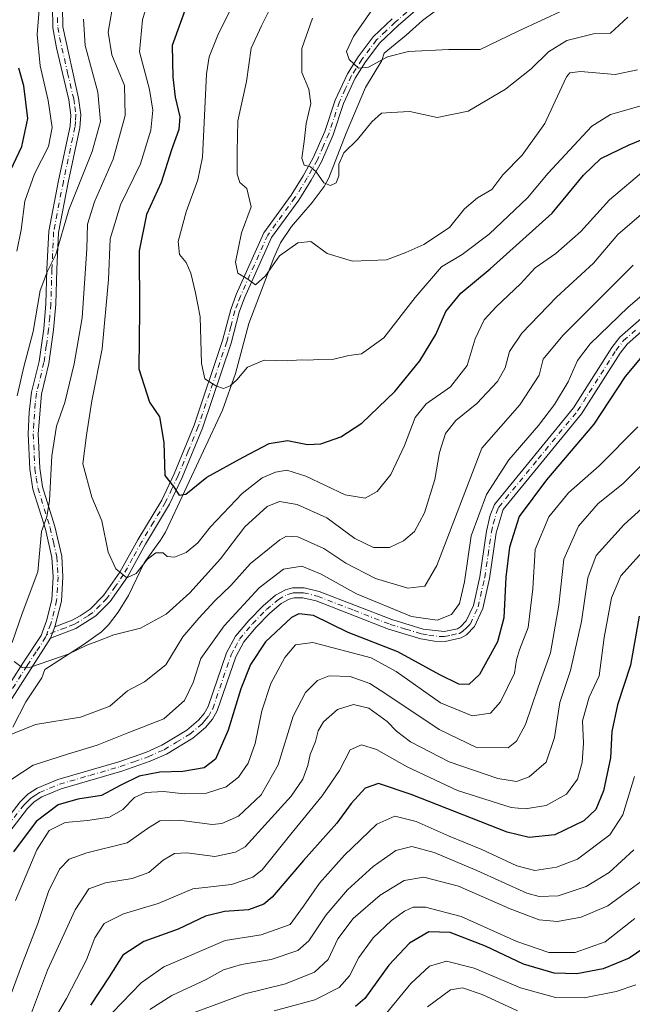
# Model space of a CAD drawing. Units: metres. Extents: x 655879 to 659358, y 4700126 to 4702489.
# Drawn here: x 657660 to 657814, y 4700586 to 4700834 of the extents above; entities that cross this region are included whole.
import ezdxf

# ---------------------------------------------------------------- set-up
doc = ezdxf.new("R2010")
doc.units = ezdxf.units.M
doc.header["$MEASUREMENT"] = 0
doc.linetypes.add('DGN Style 4', pattern=[2.6384748266838614, 1.318413404963828, -0.6592067024819142, 0.001648016756204785, -0.6592067024819142])
for name, color, linetype, lineweight in [('Camino Cxs', 7, 'Continuous', 0), ('Camino eje', 30, 'DGN Style 4', 13), ('Corriente natural lineal', 142, 'Continuous', 13), ('Curva de nivel maestra', 30, 'Continuous', 30), ('Curva de nivel normal', 30, 'Continuous', 0), ('Pista no pavimentada Cxs', 111, 'Continuous', 0), ('Pista no pavimentada eje', 91, 'DGN Style 4', 0)]:
    doc.layers.add(name, color=color, linetype=linetype, lineweight=lineweight)

# ---------------------------------------------------------------- blocks, each defined once
blk = doc.blocks.new('*U14')
at = {"layer": 'Pista no pavimentada Cxs', "color": 111, "linetype": 'Continuous', "lineweight": 0}
for points in [[(657670.8701, 4700836.840100001, 895.7048000000068), (657670.9501, 4700831.840100001, 895.874100000001), (657674.9600999998, 4700813.950099999, 893.3932999999961), (657675.5401, 4700809.7401, 893.6015999999945), (657675.2901, 4700806.470100001, 893.5691999999982), (657672.3400999998, 4700792.690099999, 892.4519), (657669.9200999998, 4700780.100099999, 890.5504999999977), (657669.4801000003, 4700770.7601, 890.7988000000041), (657669.2401000002, 4700762.030099999, 890.223100000003), (657668.6501000002, 4700755.5701, 889.6983999999939), (657667.4501, 4700747.130100001, 889.9648000000016), (657665.6001000004, 4700739.4301, 889.8288999999932), (657664.8000999996, 4700729.4001, 889.7777999999963), (657665.1901000004, 4700720.8201, 887.7569999999978), (657665.9101, 4700716.0801, 887.8582000000025), (657669.0100999996, 4700706.120100001, 885.6837999999989), (657670.7001, 4700698.6601, 886.2851999999986), (657671.0301000001, 4700693.470100001, 884.7385999999971), (657670.6601, 4700687.3101, 883.4608000000007), (657669.0000999998, 4700680.8101, 883.5587999999989), (657667.9001000002, 4700677.970100001, 883.8669999999984), (657663.0401, 4700670.380100001, 887.1022999999988), (657657.5100999996, 4700661.690099999, 889.6775000000052)], [(657652.0401, 4700626.210100001, 901.0682999999991), (657660.2100999998, 4700636.8201, 898.7090000000027), (657662.1801000005, 4700638.7501, 898.3972999999969), (657664.5401, 4700640.2601, 898.7198999999965), (657669.7500999998, 4700642.4301, 899.5417000000016), (657685.0701000001, 4700646.860099999, 902.9216000000015), (657692.0500999996, 4700649.3301, 901.6907999999967), (657695.9001000002, 4700651.030099999, 900.5653000000021), (657702.2301000003, 4700654.870100001, 900.2565000000033), (657705.1401000004, 4700657.3201, 900.0243000000047), (657706.5900999998, 4700659.030099999, 898.623900000006), (657707.5701000001, 4700660.7601, 897.9621999999945), (657712.2200999996, 4700674.300100001, 898.6505999999937), (657714.4501, 4700678.460100001, 898.5571999999958), (657717.7801000001, 4700682.470100001, 898.3230999999943), (657721.4200999998, 4700686.1501, 897.6325999999973), (657724.5401, 4700688.790100001, 898.3169999999956), (657727.0500999996, 4700690.1601, 899.5770000000049), (657728.8400999998, 4700690.6501, 899.4348999999929), (657731.7301000003, 4700690.690099999, 898.3469000000041), (657735.4901000002, 4700689.7501, 898.2100000000064), (657753.7801000001, 4700682.6601, 896.5475000000006), (657761.7001, 4700680.270099999, 896.5675000000047), (657766.9700999996, 4700679.6501, 896.4536999999982), (657770.3501000004, 4700680.380100001, 896.5641999999935), (657771.0701000001, 4700680.8301, 896.5734999999986), (657772.5500999996, 4700682.3301, 896.5774999999995), (657774.3601000002, 4700686.2501, 897.0032999999967), (657775.9600999998, 4700693.470100001, 898.5429000000004), (657777.6601, 4700704.970100001, 897.1799000000028), (657778.5900999998, 4700708.970100001, 897.1875), (657779.6401000004, 4700711.630100001, 897.0623999999953), (657799.5601000005, 4700735.940099999, 897.6039000000019), (657809.2100999998, 4700751.1501, 899.090200000006), (657811.2301000003, 4700753.7501, 899.1952000000019), (657817.2801000001, 4700759.0801, 899.5170999999974)], [(657818.8800999997, 4700757.1501, 899.3561999999948), (657813.0601000005, 4700752.030099999, 899.371499999994), (657811.2600999996, 4700749.710100001, 899.3243999999978), (657801.5900999998, 4700734.470100001, 898.3029999999999), (657781.8201000001, 4700710.350099999, 898.0988999999972), (657780.1101000002, 4700704.5001, 898.5060999999987), (657778.4200999998, 4700693.020099999, 898.6768000000012), (657776.7401000002, 4700685.450099999, 897.4320000000008), (657774.6401000004, 4700680.9001, 897.4554000000062), (657772.6401000004, 4700678.850099999, 896.9183000000049), (657771.2801000001, 4700678.040100001, 896.8570999999939), (657767.2100999998, 4700677.1501, 896.9379999999946), (657764.5201000003, 4700677.210100001, 897.1024999999937), (657761.1101000002, 4700677.840100001, 897.6665000000067), (657752.9600999998, 4700680.290100001, 898.5547999999982), (657734.7301000003, 4700687.370100001, 898.3812999999938), (657731.4401000004, 4700688.190099999, 898.471399999995), (657729.1901000004, 4700688.1501, 898.8070000000008), (657727.9901000002, 4700687.8301, 898.8874000000069), (657725.9600999998, 4700686.720100001, 898.8640000000015), (657723.1201, 4700684.3201, 898.5969999999943), (657719.6300999997, 4700680.790100001, 899.0586000000039), (657716.5301000001, 4700677.0601, 898.9584999999934), (657714.5201000003, 4700673.300100001, 899.5142000000051), (657709.8601000002, 4700659.7301, 899.0440999999993), (657708.6501000002, 4700657.600099999, 899.0218000000023), (657706.9101, 4700655.540100001, 899.3194999999978), (657703.6901000004, 4700652.8301, 899.4055999999982), (657697.0500999996, 4700648.8101, 900.420299999998), (657692.9700999996, 4700647.0101, 901.2703999999941), (657685.8400999998, 4700644.4801, 902.1916999999958), (657670.5701000001, 4700640.0701, 900.6664000000019), (657665.7100999998, 4700638.040100001, 899.3870000000024), (657663.7500999998, 4700636.780099999, 899.3125), (657662.0701000001, 4700635.1501, 899.4882000000072), (657653.9600999998, 4700624.610099999, 900.9550000000017)], [(657655.3701, 4700662.9901, 889.1059999999999), (657660.9401000004, 4700671.7401, 888.5403999999982), (657665.5000999998, 4700678.690099999, 884.4781999999979), (657666.9101, 4700682.340100001, 883.9679999999935), (657668.1801000005, 4700687.6801, 883.703999999998), (657668.5301000001, 4700693.470100001, 884.6778999999952), (657668.2200999996, 4700698.300100001, 885.362500000003), (657666.5900999998, 4700705.470100001, 886.1331000000064), (657663.4600999998, 4700715.520099999, 887.8622999999935), (657662.7001, 4700720.5701, 887.9706000000006), (657662.3000999996, 4700729.4001, 890.4159000000074), (657662.5201000003, 4700734.850099999, 889.652700000006), (657663.1300999997, 4700739.880100001, 889.9869000000036), (657664.9901000002, 4700747.610099999, 890.869000000006), (657666.1700999998, 4700755.860099999, 890.7361999999995), (657666.7401000002, 4700762.1801, 890.9535000000034), (657666.9801000003, 4700770.860099999, 890.9388000000035), (657667.4301000005, 4700780.4001, 891.078999999998), (657669.8901000004, 4700793.190099999, 892.7002000000066), (657672.8101000005, 4700806.8301, 893.6101999999955), (657673.0201000003, 4700809.6601, 893.6131000000023), (657672.5000999998, 4700813.4901, 893.5874999999943), (657669.3901000004, 4700826.5701, 894.8589999999967), (657668.4501, 4700831.590100001, 895.5559999999969), (657668.3701, 4700837.0601, 895.563500000004)]]:
    blk.add_polyline3d(points, dxfattribs=at)

msp = doc.modelspace()

# ---------------------------------------------------------------- linework, layer by layer
at = {"layer": 'Camino Cxs', "color": 7, "linetype": 'Continuous', "lineweight": 0, "extrusion": (0.03636393807581056, 0.09388507649397532, 0.9949187184988225), "elevation": 466118.2814130314, "flags": 128}
msp.add_lwpolyline([(1084509.804361822, -4597336.359761675), (1084509.804361822, -4597333.298620182)], dxfattribs=at)
at = {"layer": 'Camino Cxs', "color": 7, "linetype": 'Continuous', "lineweight": 0}
for points in [[(657760.3201000001, 4700836.4901, 852.7768999999971), (657755.4301000005, 4700832.1801, 854.0353999999934), (657750.8101000005, 4700827.840100001, 855.2063000000053), (657747.1901000004, 4700823.020099999, 856.8818999999932), (657744.6001000004, 4700818.9301, 857.4951000000001), (657741.6601, 4700812.5801, 858.3516999999993), (657739.0500999996, 4700804.6801, 859.9560999999958), (657736.0701000001, 4700797.860099999, 860.7051999999967), (657733.4700999996, 4700793.2501, 861.0439999999944), (657730.3701, 4700788.2501, 862.4581999999937), (657723.5401, 4700778.880100001, 865.1970000000002), (657716.7401000002, 4700763.620100001, 867.1371999999974), (657715.4001000002, 4700760.040100001, 867.8120000000055), (657713.3400999998, 4700752.2601, 869.198000000004), (657706.1401000004, 4700730.860099999, 873.2330999999976), (657701.0401, 4700718.450099999, 877.936799999996), (657697.8601000002, 4700711.690099999, 877.7419999999984), (657691.8000999996, 4700701.630100001, 880.3635000000068), (657687.2301000003, 4700693.4101, 881.1909000000015), (657682.9401000004, 4700687.2601, 881.9165000000067), (657679.2901, 4700683.590100001, 882.9456000000064), (657674.2600999996, 4700680.450099999, 883.7885999999999), (657667.9001000002, 4700677.970100001, 883.8669999999984), (657669.0000999998, 4700680.8101, 883.5587999999989), (657673.3101000005, 4700682.5001, 883.0391999999993), (657675.3901000004, 4700683.620100001, 882.948900000003), (657677.8400999998, 4700685.3201, 882.7143999999971), (657681.2100999998, 4700688.700099999, 881.8923999999971), (657685.3201000001, 4700694.600099999, 881.0029000000068), (657689.8501000004, 4700702.770099999, 879.6264999999986), (657695.8800999997, 4700712.7501, 877.5455999999976), (657698.9801000003, 4700719.350099999, 877.0779999999941), (657704.0301000001, 4700731.6501, 873.5996000000014), (657711.1801000005, 4700752.9101, 869.3230999999943), (657713.2600999996, 4700760.720100001, 867.6355999999943), (657714.6501000002, 4700764.470100001, 867.1947999999975), (657721.5800999999, 4700780.020099999, 864.5844000000071), (657728.5000999998, 4700789.5101, 862.734700000001), (657731.5301000001, 4700794.4001, 861.6205999999949), (657734.0500999996, 4700798.870100001, 860.8907000000036), (657736.9501, 4700805.4901, 859.5244999999996), (657739.5701000001, 4700813.4101, 858.622199999998), (657742.6201, 4700820.0101, 856.6993999999978), (657745.3400999998, 4700824.300100001, 856.6444000000047), (657749.1300999997, 4700829.350099999, 855.172200000001), (657753.9200999998, 4700833.840100001, 854.1251000000049)], [(657760.3201000001, 4700836.4901, 852.7768999999971), (657755.4301000005, 4700832.1801, 854.0353999999934), (657750.8101000005, 4700827.840100001, 855.2063000000053), (657747.1901000004, 4700823.020099999, 856.8818999999932), (657744.6001000004, 4700818.9301, 857.4951000000001), (657741.6601, 4700812.5801, 858.3516999999993), (657739.0500999996, 4700804.6801, 859.9560999999958), (657736.0701000001, 4700797.860099999, 860.7051999999967), (657733.4700999996, 4700793.2501, 861.0439999999944), (657730.3701, 4700788.2501, 862.4581999999937), (657723.5401, 4700778.880100001, 865.1970000000002), (657716.7401000002, 4700763.620100001, 867.1371999999974), (657715.4001000002, 4700760.040100001, 867.8120000000055), (657713.3400999998, 4700752.2601, 869.198000000004), (657706.1401000004, 4700730.860099999, 873.2330999999976), (657701.0401, 4700718.450099999, 877.936799999996), (657697.8601000002, 4700711.690099999, 877.7419999999984), (657691.8000999996, 4700701.630100001, 880.3635000000068), (657687.2301000003, 4700693.4101, 881.1909000000015), (657682.9401000004, 4700687.2601, 881.9165000000067), (657679.2901, 4700683.590100001, 882.9456000000064), (657674.2600999996, 4700680.450099999, 883.7885999999999), (657667.9001000002, 4700677.970100001, 883.8669999999984)], [(657669.0000999998, 4700680.8101, 883.5587999999989), (657673.3101000005, 4700682.5001, 883.0391999999993), (657675.3901000004, 4700683.620100001, 882.948900000003), (657677.8400999998, 4700685.3201, 882.7143999999971), (657681.2100999998, 4700688.700099999, 881.8923999999971), (657685.3201000001, 4700694.600099999, 881.0029000000068), (657689.8501000004, 4700702.770099999, 879.6264999999986), (657695.8800999997, 4700712.7501, 877.5455999999976), (657698.9801000003, 4700719.350099999, 877.0779999999941), (657704.0301000001, 4700731.6501, 873.5996000000014), (657711.1801000005, 4700752.9101, 869.3230999999943), (657713.2600999996, 4700760.720100001, 867.6355999999943), (657714.6501000002, 4700764.470100001, 867.1947999999975), (657721.5800999999, 4700780.020099999, 864.5844000000071), (657728.5000999998, 4700789.5101, 862.734700000001), (657731.5301000001, 4700794.4001, 861.6205999999949), (657734.0500999996, 4700798.870100001, 860.8907000000036), (657736.9501, 4700805.4901, 859.5244999999996), (657739.5701000001, 4700813.4101, 858.622199999998), (657742.6201, 4700820.0101, 856.6993999999978), (657745.3400999998, 4700824.300100001, 856.6444000000047), (657749.1300999997, 4700829.350099999, 855.172200000001), (657753.9200999998, 4700833.840100001, 854.1251000000049)]]:
    msp.add_polyline3d(points, dxfattribs=at)
at = {"layer": 'Camino eje', "color": 30, "linetype": 'DGN Style 4', "lineweight": 13}
msp.add_polyline3d([(657759.6101000002, 4700837.360099999, 852.4943000000059), (657754.6750999996, 4700833.0101, 853.8902999999991), (657752.3651000002, 4700830.840100001, 854.3488000000071), (657749.9700999996, 4700828.595100001, 855.1152000000002), (657746.2651000004, 4700823.6601, 856.6959000000062), (657743.6101000002, 4700819.470100001, 857.0390999999945), (657742.0850999998, 4700816.170100001, 857.1772000000057), (657740.6151000002, 4700812.995100001, 858.4342000000034), (657738.0000999998, 4700805.085100001, 859.3993999999948), (657736.5500999996, 4700801.7751, 860.1907999999967), (657735.0601000005, 4700798.3651, 860.7547000000051), (657732.5000999998, 4700793.825099999, 860.9691000000021), (657729.4351000005, 4700788.880100001, 862.5368000000017), (657722.5601000005, 4700779.450099999, 864.4284999999946), (657715.6951000001, 4700764.045100001, 867.1380999999965), (657715.0251000002, 4700762.255100001, 867.4572000000045), (657714.3300999999, 4700760.380100001, 867.716499999995), (657713.2901, 4700756.475099999, 868.2363000000041), (657712.2600999996, 4700752.585100001, 868.8724999999978), (657705.0850999998, 4700731.255100001, 873.3793000000006), (657702.5351, 4700725.050100001, 874.2736000000004), (657700.0100999996, 4700718.9001, 877.4285999999993), (657698.4600999998, 4700715.600099999, 877.5286000000051), (657696.8701, 4700712.220100001, 877.3853999999993), (657693.8400999998, 4700707.190099999, 878.6290000000008), (657690.8251, 4700702.200099999, 879.9391000000032), (657688.5601000005, 4700698.1151, 880.3901000000042), (657686.2751000002, 4700694.005100001, 881.0675999999949), (657684.2200999996, 4700691.0551, 881.5562999999967), (657682.0751, 4700687.9801, 881.7666000000027), (657680.3901000004, 4700686.290100001, 882.3862999999984), (657678.5651000004, 4700684.4551, 882.790599999993), (657677.3400999998, 4700683.6051, 882.8301000000066), (657674.8251, 4700682.0351, 883.179999999993), (657673.7851, 4700681.475099999, 883.3764999999986), (657671.6300999997, 4700680.630100001, 883.546100000007), (657666.8438999997, 4700678.7623, 884.0062999999938)], dxfattribs=at)
at = {"layer": 'Corriente natural lineal', "color": 142, "linetype": 'Continuous', "lineweight": 13}
msp.add_polyline3d([(657658.4101, 4700655.5801, 888.5510000000068), (657661.6901000004, 4700661.960100001, 886.8205000000017), (657665.7301000003, 4700668.040100001, 885.9437999999938), (657666.4700999996, 4700670.140100001, 885.4087000000001), (657676.0701000001, 4700676.300100001, 883.7687000000006), (657680.7301000003, 4700679.5701, 883.1310999999987), (657682.4600999998, 4700681.380100001, 882.5578999999999), (657684.9101, 4700684.5801, 882.0816999999952), (657687.5100999996, 4700688.710100001, 881.0332999999956), (657691.4700999996, 4700696.9901, 879.4467000000004), (657695.6101000002, 4700702.640100001, 878.0844999999972), (657696.8300999999, 4700704.690099999, 877.4860000000045), (657711.1901000004, 4700735.370100001, 871.0944000000019), (657714.4501, 4700744.6501, 869.3472999999941), (657717.7801000001, 4700757.2301, 867.0060999999987), (657724.1501000002, 4700773.7301, 864.1459000000032), (657725.7801000001, 4700777.540100001, 863.3123999999953), (657728.5301000001, 4700781.620100001, 862.4407999999967), (657733.7600999996, 4700787.6601, 861.2324999999984), (657736.7801000001, 4700791.6601, 860.5231000000058), (657737.9901000002, 4700793.8301, 860.1187000000064), (657742.3201000001, 4700805.110099999, 858.1967000000004), (657747.2001, 4700816.620100001, 856.026199999993), (657751.2701000003, 4700823.390100001, 854.6168000000034), (657751.9001000002, 4700825.2601, 854.1589999999997), (657757.4401000004, 4700829.7501, 853.0253999999987), (657761.5601000005, 4700833.440099999, 852.4046999999991), (657767.3701, 4700837.860099999, 850.8132000000041)], dxfattribs=at)
at = {"layer": 'Curva de nivel maestra', "color": 30, "linetype": 'Continuous', "lineweight": 30, "flags": 128}
for points, elevation in [([(657702.3700000001, 4700837.800100001), (657698.4900000002, 4700827.190099999), (657698.6699999999, 4700819.190099999), (657699.2800000003, 4700814.190099999), (657700.4199999999, 4700809.190099999), (657700.2000000002, 4700806.030099999), (657698.3099999997, 4700800.890100001), (657695.7400000002, 4700792.700099999), (657692.0199999996, 4700784.600099999), (657690.1900000004, 4700775.5101), (657690.2800000003, 4700760.600099999), (657690.1100000005, 4700745.8201), (657692.8200000003, 4700737.380100001), (657695.3300000001, 4700733.7301), (657696.3799999999, 4700727.280099999), (657696.6399999997, 4700718.920100001), (657698.8899999997, 4700716.170100001), (657700.2699999996, 4700714.020099999), (657701.9199999999, 4700714.2401), (657707.2800000003, 4700718.540100001), (657716.4199999999, 4700723.5601), (657722.9100000003, 4700727.0001), (657727.5700000003, 4700727.780099999), (657732.5700000003, 4700726.7601), (657735.9299999997, 4700726.940099999), (657741, 4700728.690099999), (657746.2599999999, 4700732.100099999), (657754.5599999997, 4700740.100099999), (657760.9000000004, 4700747.790100001), (657764.8799999999, 4700754.420100001), (657767.3700000001, 4700760.190099999), (657771.2199999997, 4700764.850099999), (657778.54, 4700770.940099999), (657794.1799999997, 4700784.940099999), (657802.0599999997, 4700794.520099999), (657806.4299999997, 4700798.720100001), (657813.54, 4700802.190099999), (657819.8899999997, 4700804.7401)], 875), ([(657656.5099999999, 4700792.850099999), (657660.6799999997, 4700801.7601), (657662.2000000002, 4700808.800100001), (657661.2000000002, 4700817.020099999), (657659.9000000004, 4700821.5001)], 900), ([(657820.2100000001, 4700753.0001), (657812.5499999998, 4700743.890100001), (657804.6799999997, 4700731.840100001), (657792.7100000001, 4700717.8301), (657785.8899999997, 4700708.590100001), (657783.4199999999, 4700700.870100001), (657782.5300000003, 4700693.340100001), (657782.0300000003, 4700683.110099999), (657780.3799999999, 4700677.100099999), (657775.9000000004, 4700668.870100001), (657773.1699999999, 4700666.350099999), (657770.6600000003, 4700666.460100001), (657765.9199999999, 4700668.7401), (657755.3499999996, 4700674.520099999), (657742.8300000001, 4700679.440099999), (657734.0899999999, 4700683.710100001), (657730.4400000004, 4700684.140100001), (657728.5899999999, 4700683.2301), (657722.04, 4700677.040100001), (657718.2400000002, 4700671.4001), (657715.8200000003, 4700665.220100001), (657712.6500000004, 4700654.800100001), (657709.4600000001, 4700647.5701), (657706.5700000003, 4700645.370100001), (657701.2400000002, 4700644.460100001), (657695.4000000004, 4700644.280099999), (657690.2000000002, 4700643.2401), (657685.4000000004, 4700640.9301), (657680.7599999999, 4700638.390100001), (657674.79, 4700637.5101), (657669.7999999998, 4700636.050100001), (657664.29, 4700631.860099999), (657658.5899999999, 4700624.200099999)], 900), ([(657816.0899999999, 4700683.5001), (657813.9299999997, 4700671.190099999), (657810.6600000003, 4700661.200099999), (657809.2300000006, 4700654.530099999), (657808.8600000005, 4700647.860099999), (657807.1399999997, 4700639.540100001), (657805.2000000002, 4700634.9101), (657802.1399999997, 4700632.050100001), (657794.8499999996, 4700628.470100001), (657788.4199999999, 4700627.800100001), (657782.8600000005, 4700629.1601), (657758.6399999997, 4700638.610099999), (657750.4199999999, 4700641.450099999), (657747.0999999996, 4700640.280099999), (657743.5800000001, 4700636.350099999), (657739.9299999997, 4700631.4001), (657731.5800000001, 4700622.050100001), (657723.6799999997, 4700612.780099999), (657721.5899999999, 4700611.0701), (657717.6900000004, 4700609.590100001), (657711.7000000002, 4700609.220100001), (657706.8799999999, 4700608.0101), (657700.0499999998, 4700604.7301), (657691.3600000005, 4700601.6601), (657686.1299999999, 4700598.200099999), (657682.6699999999, 4700592.7301), (657677.9199999999, 4700585.6601)], 925), ([(657821.2300000006, 4700602.690099999), (657813.5599999997, 4700597.450099999), (657807.0199999996, 4700594.770099999), (657800.4000000004, 4700593.520099999), (657794.6900000004, 4700593.710100001), (657786.9299999997, 4700595.970100001), (657777.4100000003, 4700600.470100001), (657768.4900000002, 4700603.9001), (657763.1299999999, 4700604.040100001), (657758.2599999999, 4700601.2301), (657753.0700000003, 4700595.6501), (657747.0099999999, 4700587.270099999), (657744.7000000002, 4700585.280099999)], 950)]:
    msp.add_lwpolyline(points, dxfattribs=dict(at, elevation=elevation))
at = {"layer": 'Curva de nivel normal', "color": 30, "linetype": 'Continuous', "lineweight": 0, "flags": 128}
for points, elevation in [([(657659.4299999997, 4700775.390100001), (657660.4600000001, 4700780.7401), (657661.4600000001, 4700788.030099999), (657663.8600000005, 4700794.840100001), (657667.3399999999, 4700801.7501), (657668.3399999999, 4700806.5001), (657667.2999999998, 4700813.300100001), (657665.2599999999, 4700822.090100001), (657664.5, 4700829.9001), (657665.2300000006, 4700838.360099999), (657667.8200000003, 4700847.860099999), (657671.1100000005, 4700860.9901), (657674.0899999999, 4700869.0001), (657677.4900000002, 4700875.300100001), (657679.6100000005, 4700881.3101), (657679.9800000006, 4700884.860099999), (657677.4699999997, 4700895.4001), (657673.8899999997, 4700901.4901), (657669.7800000003, 4700908.050100001), (657667, 4700918.0601), (657665.1699999999, 4700921.040100001), (657663.0099999999, 4700920.050100001), (657659.6500000004, 4700914.600099999)], 895), ([(657694.8200000003, 4700846.360099999), (657691.0499999998, 4700833.600099999), (657690.3200000003, 4700825.600099999), (657692.7999999998, 4700816.0801), (657693.6600000003, 4700810.9101), (657693.1299999999, 4700805.8301), (657690.5300000003, 4700797.370100001), (657685.4800000006, 4700787.0701), (657682.9000000004, 4700778.520099999), (657682.4600000001, 4700768.3101), (657680.9299999997, 4700750.790100001), (657678.2999999998, 4700737.7401), (657676.9800000006, 4700729.090100001), (657676, 4700721.890100001), (657678.3099999997, 4700713.520099999), (657680.7699999996, 4700707.520099999), (657682.4100000003, 4700699.670100001), (657684.3600000005, 4700695.450099999), (657687.0599999997, 4700693.190099999), (657689.4699999997, 4700694.270099999), (657692.3200000003, 4700697.880100001), (657694.3799999999, 4700699.440099999), (657696.2300000006, 4700699.5101), (657697.2800000003, 4700698.5601), (657699.0800000001, 4700698.360099999), (657702.0800000001, 4700699.600099999), (657704.9600000001, 4700701.9801), (657708.1900000004, 4700705.9801), (657716.1399999997, 4700714.4001), (657721.1399999997, 4700718.3201), (657724.5300000003, 4700719.800100001), (657727.3600000005, 4700720.280099999), (657732.1799999997, 4700718.790100001), (657742.0499999998, 4700714.0701), (657747.1100000005, 4700713.200099999), (657750.1600000003, 4700714.920100001), (657753.5700000003, 4700719.190099999), (657757.0199999996, 4700726.520099999), (657759.6500000004, 4700733.520099999), (657762.4199999999, 4700736.9801), (657768.5800000001, 4700741.290100001), (657772.7800000003, 4700746.630100001), (657774.7800000003, 4700753.350099999), (657777.0700000003, 4700758.0801), (657780.0999999996, 4700761.4101), (657786.2000000002, 4700767.190099999), (657789.8600000005, 4700771.170100001), (657795.0999999996, 4700774.840100001), (657801.3799999999, 4700780.390100001), (657808.6399999997, 4700788.350099999), (657817.75, 4700796.0601)], 880), ([(657683.8499999996, 4700838.790100001), (657682.4000000004, 4700830.520099999), (657683.3399999999, 4700824.790100001), (657686.4800000006, 4700817.090100001), (657686.6900000004, 4700809.520099999), (657683.6500000004, 4700798.520099999), (657678.9299999997, 4700787.850099999), (657677.2100000001, 4700782.190099999), (657677.0199999996, 4700776.020099999), (657675.8200000003, 4700758.6601), (657673.8399999999, 4700747.0101), (657671.4600000001, 4700737.350099999), (657669.4000000004, 4700731.3201), (657668.1799999997, 4700723.890100001), (657667.6399999997, 4700712.6601), (657666.9600000001, 4700708.5101), (657665.5999999996, 4700704.8101), (657664.7000000002, 4700694.6801), (657660.75, 4700684.2301), (657658.2000000002, 4700676.880100001)], 885), ([(657714.8099999997, 4700839.520099999), (657710.0199999996, 4700829.7301), (657707.79, 4700824.290100001), (657707.1699999999, 4700820.020099999), (657706.1699999999, 4700799.0801), (657705.0099999999, 4700793.350099999), (657702.0700000003, 4700785.340100001), (657700.04, 4700777.850099999), (657700.3899999997, 4700774.600099999), (657702.0800000001, 4700772.5101), (657703.2400000002, 4700769.8301), (657704.4000000004, 4700764.940099999), (657705.54, 4700758.870100001), (657705.8799999999, 4700747.100099999), (657706.7599999999, 4700743.280099999), (657709.54, 4700741.4801), (657711.4100000003, 4700740.850099999), (657713.1399999997, 4700741.5001), (657714.7999999998, 4700743.020099999), (657717.4600000001, 4700746.190099999), (657721.7000000002, 4700747.9801), (657727.54, 4700747.790100001), (657730.9500000002, 4700748.0801), (657732.7599999999, 4700747.970100001), (657735.4500000002, 4700748.1601), (657739.2400000002, 4700748.2401), (657742.9800000006, 4700749.1601), (657746.2100000001, 4700749.5701), (657751.79, 4700753.5801), (657759.7100000001, 4700763.7601), (657766.3600000005, 4700771.460100001), (657771.5099999999, 4700774.600099999), (657778.3499999996, 4700779.670100001), (657787.9299999997, 4700788.860099999), (657793.1299999999, 4700795.0601), (657797.4900000002, 4700799.6501), (657804.1299999999, 4700806.880100001), (657808.8600000005, 4700809.790100001), (657817.4199999999, 4700812.2601)], 870), ([(657815.6500000004, 4700821.0101), (657810.0800000001, 4700819.870100001), (657801.3300000001, 4700820.620100001), (657798.6100000005, 4700820.270099999), (657797.79, 4700819.2601), (657794.9100000003, 4700813.190099999), (657792.3700000001, 4700807.520099999), (657786.6200000001, 4700799.540100001), (657781.75, 4700794.610099999), (657778.9600000001, 4700790.940099999), (657775.3799999999, 4700788.790100001), (657772.1200000001, 4700786.0601), (657768.3700000001, 4700781.390100001), (657761.9000000004, 4700777.100099999), (657757.2999999998, 4700775.0701), (657752.5099999999, 4700773.2501), (657743.9000000004, 4700772.850099999), (657737.5099999999, 4700774.8101), (657733.4500000002, 4700777.8301), (657730.1399999997, 4700777.4801), (657725.5700000003, 4700774.2401), (657721.9900000002, 4700769.1601), (657719.4600000001, 4700766.9301), (657717.5999999996, 4700768.340100001), (657715.0599999997, 4700769.890100001), (657714.4400000004, 4700772.6601), (657715.9900000002, 4700780.030099999), (657718.4299999997, 4700786.5601), (657717.2800000003, 4700791.1801), (657715.5199999996, 4700792.700099999), (657714.8600000005, 4700794.8101), (657714.8799999999, 4700800.4901), (657715.04, 4700808.220100001), (657717.25, 4700818.130100001), (657718.3899999997, 4700826.5001), (657721, 4700832.1601), (657724.0199999996, 4700838.120100001)], 865), ([(657797.2300000006, 4700836.1601), (657785.6100000005, 4700830.7501), (657776.0899999999, 4700826.140100001), (657768.1399999997, 4700826.1501), (657758.0199999996, 4700825.700099999), (657752.7599999999, 4700824.3101), (657747.9800000006, 4700821.6801), (657745.4400000004, 4700821.4801), (657743.0599999997, 4700823.6801), (657742.4199999999, 4700825.700099999), (657744.2000000002, 4700829.460100001), (657748.8200000003, 4700836.090100001)], 855), ([(657676.1799999997, 4700833.800100001), (657676.5800000001, 4700827.200099999), (657679.7800000003, 4700815.4001), (657680.4299999997, 4700808.0001), (657678.3799999999, 4700800.470100001), (657672.4900000002, 4700785.800100001), (657669.2599999999, 4700774.540100001), (657667.1100000005, 4700770.3301), (657665.29, 4700765.470100001), (657663.5199999996, 4700755.210100001), (657661.1900000004, 4700746.3101), (657659.5, 4700739.020099999)], 890), ([(657813.2300000006, 4700834.3301), (657808.9000000004, 4700830.2401), (657804.5599999997, 4700830.0801), (657797.9000000004, 4700828.440099999), (657793.2300000006, 4700825.610099999), (657788.9000000004, 4700821.270099999), (657782.4400000004, 4700816.140100001), (657773.0499999998, 4700810.630100001), (657765.2100000001, 4700809.0601), (657758.3399999999, 4700810.530099999), (657753.6799999997, 4700810.3301), (657751.2100000001, 4700810.120100001), (657748.79, 4700807.960100001), (657745.2100000001, 4700803.530099999), (657741.7400000002, 4700800.1601), (657740.4699999997, 4700797.340100001), (657740.4900000002, 4700794.3301), (657739.7800000003, 4700792.630100001), (657738.3899999997, 4700791.9001), (657736.6600000003, 4700792.600099999), (657734.7699999996, 4700795.380100001), (657733.3799999999, 4700796.6601), (657731.7599999999, 4700797.040100001), (657731.1699999999, 4700798.780099999), (657731.7400000002, 4700803.020099999), (657732.2400000002, 4700807.520099999), (657733.4000000004, 4700812.5801), (657732.9299999997, 4700816.140100001), (657731.1799999997, 4700820.360099999), (657731.1900000004, 4700826.390100001), (657733.8300000001, 4700834.090100001)], 860), ([(657658.7199999997, 4700672.100099999), (657660.7699999996, 4700670.600099999), (657662.8600000005, 4700670.710100001), (657672.3300000001, 4700674.0101), (657677.0099999999, 4700676.200099999), (657679.5700000003, 4700677.130100001), (657683.8200000003, 4700678.840100001), (657690.5499999998, 4700680.4901), (657697, 4700684.0601), (657702.9900000002, 4700689.380100001), (657710.6399999997, 4700697.9801), (657716.7699999996, 4700706.040100001), (657722.4600000001, 4700711.120100001), (657725.5700000003, 4700712.360099999), (657729.9600000001, 4700711.670100001), (657737.4199999999, 4700708.300100001), (657744.4800000006, 4700703.090100001), (657749.2000000002, 4700700.780099999), (657753.1900000004, 4700700.790100001), (657756.79, 4700702.5001), (657759.54, 4700704.850099999), (657762, 4700709.520099999), (657764.6600000003, 4700717.9301), (657765.8399999999, 4700724.710100001), (657767.3099999997, 4700729.5001), (657769.9199999999, 4700732.780099999), (657775.2400000002, 4700737.090100001), (657780.4199999999, 4700742.5601), (657782.3200000003, 4700746.0601), (657783.4199999999, 4700750.170100001), (657786.5599999997, 4700754.780099999), (657795.2300000006, 4700763.8101), (657804.5599999997, 4700772.380100001), (657810.7300000006, 4700779.610099999), (657822.6100000005, 4700789.870100001)], 885), ([(657656.0700000003, 4700653.0001), (657664.1299999999, 4700656.2301), (657675.4699999997, 4700658.120100001), (657682.7999999998, 4700660.920100001), (657687.2400000002, 4700664.710100001), (657691.5700000003, 4700667.020099999), (657696.8799999999, 4700671.3101), (657701.2300000006, 4700678.360099999), (657705.2400000002, 4700683.020099999), (657709.2400000002, 4700687.380100001), (657713.2599999999, 4700691.290100001), (657718.25, 4700696.8301), (657725.5800000001, 4700702.7601), (657727.2599999999, 4700703.640100001), (657730.1600000003, 4700703.470100001), (657736.6799999997, 4700700.550100001), (657742.2699999996, 4700696.880100001), (657749.7300000006, 4700693.0101), (657757.8200000003, 4700690.600099999), (657762.1399999997, 4700691.0601), (657765.1600000003, 4700696.270099999), (657776.4900000002, 4700725.780099999), (657786.0099999999, 4700736.7301), (657790.9400000004, 4700744.190099999), (657791.8899999997, 4700748.190099999), (657796.8799999999, 4700754.190099999), (657814.5599999997, 4700771.850099999)], 890), ([(657824.3399999999, 4700770.7301), (657813.3399999999, 4700761.350099999), (657803.7599999999, 4700752.0601), (657800.5300000003, 4700747.850099999), (657798.1699999999, 4700742.520099999), (657794.7800000003, 4700736.850099999), (657790.7000000002, 4700731.520099999), (657783.2800000003, 4700722.850099999), (657777.6500000004, 4700714.1601), (657773.7699999996, 4700703.7601), (657772.1399999997, 4700692.1601), (657770.8600000005, 4700686.720100001), (657768.8499999996, 4700683.940099999), (657765.1900000004, 4700682.5101), (657758.7400000002, 4700683.4801), (657744.9000000004, 4700689.130100001), (657736.0499999998, 4700694.140100001), (657731.1799999997, 4700696.100099999), (657726.5499999998, 4700695.380100001), (657720.4199999999, 4700690.6501), (657711.5800000001, 4700681.0801), (657705.7000000002, 4700672.850099999), (657703.7999999998, 4700666.860099999), (657701.6399999997, 4700662.3301), (657696.4000000004, 4700657.710100001), (657687.5700000003, 4700654.270099999), (657679.6600000003, 4700651.0601), (657672.1600000003, 4700648.8201), (657663.5, 4700645.9901), (657658.1100000005, 4700642.530099999)], 895), ([(657824.0599999997, 4700728.850099999), (657811.9400000004, 4700716.850099999), (657805.79, 4700711.850099999), (657800.8399999999, 4700706.190099999), (657797.0899999999, 4700697.850099999), (657795.8200000003, 4700686.300100001), (657793.75, 4700674.3201), (657790.6399999997, 4700665.690099999), (657787.4699999997, 4700656.290100001), (657785.2300000006, 4700652.0701), (657783.0599999997, 4700650.420100001), (657775.1500000004, 4700650.450099999), (657765.7400000002, 4700655.030099999), (657752.29, 4700664.020099999), (657748.2400000002, 4700666.550100001), (657743.3099999997, 4700668.3101), (657738.0300000003, 4700668.520099999), (657735.0599999997, 4700667.350099999), (657732.0499999998, 4700664.340100001), (657729.0099999999, 4700658.340100001), (657725.1900000004, 4700646.1501), (657720.9199999999, 4700638.540100001), (657715.25, 4700633.200099999), (657711.04, 4700631.3301), (657708.5700000003, 4700631.090100001), (657700.2400000002, 4700632.170100001), (657695.4500000002, 4700632.0601), (657692.3399999999, 4700630.090100001), (657687.1799999997, 4700626.470100001), (657677.04, 4700623.960100001), (657672.5700000003, 4700622.4001), (657670.1500000004, 4700619.860099999), (657667.3799999999, 4700614.200099999), (657664.7000000002, 4700606.200099999), (657660.7999999998, 4700596.200099999), (657656.8799999999, 4700585.530099999)], 910), ([(657815.7400000002, 4700731.210100001), (657806, 4700721.390100001), (657798.3099999997, 4700714.600099999), (657793.3099999997, 4700708.540100001), (657789.8799999999, 4700700.280099999), (657789.3499999996, 4700690.380100001), (657788.1399999997, 4700680.6501), (657785.9400000004, 4700675.050100001), (657785.2400000002, 4700672.520099999), (657784.6699999999, 4700669.190099999), (657781.1399999997, 4700661.960100001), (657778.6500000004, 4700659.140100001), (657774.0599999997, 4700658.4301), (657766.0999999996, 4700661.6801), (657754.9000000004, 4700669.590100001), (657748.5700000003, 4700673.040100001), (657733.9100000003, 4700676.920100001), (657729.5700000003, 4700676.300100001), (657726.8700000001, 4700673.170100001), (657723.3899999997, 4700666.600099999), (657721.1200000001, 4700659.720100001), (657719.4400000004, 4700651.5001), (657717.6799999997, 4700646.5601), (657715.2400000002, 4700643.0001), (657712.1500000004, 4700640.5801), (657707.1600000003, 4700638.950099999), (657701.54, 4700638.840100001), (657696.3300000001, 4700639.4001), (657691.7599999999, 4700639.1601), (657689.0300000003, 4700637.870100001), (657686.0800000001, 4700634.890100001), (657682.7000000002, 4700632.9801), (657677.2400000002, 4700632.140100001), (657671.5700000003, 4700631.640100001), (657667.5499999998, 4700629.5801), (657664.4400000004, 4700624.7301), (657659.0999999996, 4700611.960100001)], 905), ([(657829.2699999996, 4700722.0001), (657812.3300000001, 4700706.620100001), (657805.2400000002, 4700698.800100001), (657803.1600000003, 4700693.190099999), (657801.54, 4700682.190099999), (657798.79, 4700669.860099999), (657796.0700000003, 4700661.8201), (657794.7999999998, 4700653.020099999), (657792.6299999999, 4700646.790100001), (657788.3499999996, 4700643.0601), (657785.2300000006, 4700641.9101), (657780.4900000002, 4700642.6601), (657768.2599999999, 4700646.9001), (657758.54, 4700651.9101), (657754.9900000002, 4700654.5601), (657752.6699999999, 4700657.040100001), (657748.0499999998, 4700660.340100001), (657744.1600000003, 4700661.3201), (657740.0999999996, 4700660.040100001), (657736.5899999999, 4700656.920100001), (657735.3099999997, 4700654.700099999), (657734.5999999996, 4700652.0001), (657733.2300000006, 4700648.7401), (657732.6600000003, 4700645.940099999), (657731.4000000004, 4700642.470100001), (657728.4500000002, 4700638.200099999), (657716.8600000005, 4700625.5001), (657714.4600000001, 4700624.120100001), (657709.2400000002, 4700623.050100001), (657702.2400000002, 4700623.970100001), (657699.0999999996, 4700623.8301), (657696.25, 4700622.110099999), (657692.6500000004, 4700619.020099999), (657688.4100000003, 4700617.5001), (657681.7100000001, 4700616.420100001), (657677.5199999996, 4700614.880100001), (657674.0700000003, 4700609.600099999), (657667.1100000005, 4700594.4001), (657663.0999999996, 4700583.700099999)], 915), ([(657818.4500000002, 4700701.420100001), (657811.4699999997, 4700693.710100001), (657809.1399999997, 4700688.1601), (657807.2699999996, 4700678.190099999), (657806.0300000003, 4700668.520099999), (657803.5, 4700663.1501), (657801.8499999996, 4700657.1501), (657802.04, 4700651.5601), (657801.7599999999, 4700646.700099999), (657800.5700000003, 4700642.530099999), (657797.8200000003, 4700638.720100001), (657792.6799999997, 4700635.920100001), (657787.3600000005, 4700635.0601), (657783.8600000005, 4700635.350099999), (657770.3799999999, 4700639.6801), (657757.6799999997, 4700645.6501), (657749.9600000001, 4700649.950099999), (657746.1799999997, 4700651.1801), (657743.3200000003, 4700649.850099999), (657740.6100000005, 4700644.6801), (657736.29, 4700638.300100001), (657728.4000000004, 4700628.640100001), (657721.1799999997, 4700619.6801), (657718.8200000003, 4700617.850099999), (657713.4900000002, 4700616.0001), (657703.7400000002, 4700614.9101), (657695.0099999999, 4700611.190099999), (657686.2300000006, 4700608.5801), (657681.3600000005, 4700606.200099999), (657679.0499999998, 4700602.530099999), (657676.9199999999, 4700597.050100001), (657671.9199999999, 4700587.280099999), (657668.2599999999, 4700581.050100001)], 920), ([(657814.8799999999, 4700643.1501), (657811.9600000001, 4700633.520099999), (657808.6600000003, 4700628.530099999), (657800.5599999997, 4700622.4001), (657795.2300000006, 4700620.3301), (657789.79, 4700619.550100001), (657785.2699999996, 4700620.700099999), (657776.5, 4700624.800100001), (657768.2300000006, 4700628.1801), (657759.9500000002, 4700631.860099999), (657754.5599999997, 4700633.190099999), (657750.0700000003, 4700631.1501), (657741.9100000003, 4700623.4101), (657735.5700000003, 4700616.3201), (657731.5700000003, 4700610.5001), (657728.2400000002, 4700605.950099999), (657720.8799999999, 4700603.3101), (657711.8799999999, 4700601.920100001), (657696.4100000003, 4700595.300100001), (657690.7199999997, 4700591.280099999), (657683.4000000004, 4700583.700099999)], 930), ([(657814.7400000002, 4700624.7601), (657808.5599999997, 4700619.020099999), (657802.7599999999, 4700615.5001), (657795.6799999997, 4700613.130100001), (657790.8899999997, 4700612.9901), (657787.8399999999, 4700613.8101), (657775.2400000002, 4700619.540100001), (657764.4400000004, 4700624.0701), (657758.8200000003, 4700625.540100001), (657754.79, 4700624.520099999), (657749.0899999999, 4700620.530099999), (657742.6399999997, 4700614.640100001), (657737.2599999999, 4700608.380100001), (657732.9100000003, 4700601.780099999), (657730.1200000001, 4700599.370100001), (657723.4100000003, 4700597.130100001), (657715.9500000002, 4700595.8301), (657711.4500000002, 4700594.4801), (657707.0899999999, 4700592.0701), (657698.4500000002, 4700588.040100001), (657692.9100000003, 4700584.540100001)], 935), ([(657820.29, 4700619.450099999), (657813.7999999998, 4700614.710100001), (657808.1799999997, 4700610.6601), (657801.4699999997, 4700607.790100001), (657795.5599999997, 4700606.710100001), (657790.9000000004, 4700607.110099999), (657783.5700000003, 4700609.8301), (657770.5999999996, 4700615.5801), (657761.9000000004, 4700617.8301), (657756.9000000004, 4700616.9901), (657750.9000000004, 4700613.340100001), (657744.04, 4700607.4301), (657740.1900000004, 4700602.280099999), (657737.7699999996, 4700597.120100001), (657734.3399999999, 4700593.920100001), (657727.0499999998, 4700590.9801), (657716.7999999998, 4700588.4801), (657703.3799999999, 4700583.4901)], 940), ([(657814.9699999997, 4700607.460100001), (657807.5199999996, 4700601.530099999), (657800.0099999999, 4700598.880100001), (657793.3799999999, 4700598.9101), (657785.3200000003, 4700601.640100001), (657771.2599999999, 4700607.9001), (657762.2999999998, 4700610.2501), (657759.2199999997, 4700610.280099999), (657757.04, 4700609.2601), (657753.7199999997, 4700606.9101), (657749.0800000001, 4700602.530099999), (657745.4699999997, 4700597.620100001), (657743.1299999999, 4700593.020099999), (657740.5499999998, 4700590.110099999), (657734.4600000001, 4700586.9801), (657724.2300000006, 4700584.2301)], 945), ([(657815.2699999996, 4700590.7501), (657810.3200000003, 4700589.030099999), (657802.2599999999, 4700587.4301), (657794.9900000002, 4700587.520099999), (657786.2300000006, 4700590.0001), (657774.5599999997, 4700594.9001), (657767.5599999997, 4700596.6801), (657763.2599999999, 4700595.4101), (657758.5800000001, 4700591.0601), (657751.2599999999, 4700582.200099999)], 955), ([(657785.4299999997, 4700584.1801), (657776.5199999996, 4700588.300100001), (657771.6399999997, 4700589.960100001), (657768.5899999999, 4700589.460100001), (657762.7800000003, 4700585.220100001)], 960)]:
    msp.add_lwpolyline(points, dxfattribs=dict(at, elevation=elevation))
at = {"layer": 'Pista no pavimentada Cxs', "color": 111, "linetype": 'Continuous', "lineweight": 0, "extrusion": (0.03636393807581056, 0.09388507649397532, 0.9949187184988225), "elevation": 466118.2814130314, "flags": 128}
msp.add_lwpolyline([(1084509.804361822, -4597336.359761675), (1084509.804361822, -4597333.298620182)], dxfattribs=at)
at = {"layer": 'Pista no pavimentada Cxs', "color": 111, "linetype": 'Continuous', "lineweight": 0}
for points in [[(657655.3701, 4700662.9901, 889.1059999999999), (657660.9401000004, 4700671.7401, 888.5403999999982), (657665.5000999998, 4700678.690099999, 884.4781999999979), (657666.9101, 4700682.340100001, 883.9679999999935), (657668.1801000005, 4700687.6801, 883.703999999998), (657668.5301000001, 4700693.470100001, 884.6778999999952), (657668.2200999996, 4700698.300100001, 885.362500000003), (657666.5900999998, 4700705.470100001, 886.1331000000064), (657663.4600999998, 4700715.520099999, 887.8622999999935), (657662.7001, 4700720.5701, 887.9706000000006), (657662.3000999996, 4700729.4001, 890.4159000000074), (657662.5201000003, 4700734.850099999, 889.652700000006), (657663.1300999997, 4700739.880100001, 889.9869000000036), (657664.9901000002, 4700747.610099999, 890.869000000006), (657666.1700999998, 4700755.860099999, 890.7361999999995), (657666.7401000002, 4700762.1801, 890.9535000000034), (657666.9801000003, 4700770.860099999, 890.9388000000035), (657667.4301000005, 4700780.4001, 891.078999999998), (657669.8901000004, 4700793.190099999, 892.7002000000066), (657672.8101000005, 4700806.8301, 893.6101999999955), (657673.0201000003, 4700809.6601, 893.6131000000023), (657672.5000999998, 4700813.4901, 893.5874999999943), (657669.3901000004, 4700826.5701, 894.8589999999967), (657668.4501, 4700831.590100001, 895.5559999999969), (657668.3701, 4700837.0601, 895.563500000004)], [(657670.8701, 4700836.840100001, 895.7048000000068), (657670.9501, 4700831.840100001, 895.874100000001), (657674.9600999998, 4700813.950099999, 893.3932999999961), (657675.5401, 4700809.7401, 893.6015999999945), (657675.2901, 4700806.470100001, 893.5691999999982), (657672.3400999998, 4700792.690099999, 892.4519), (657669.9200999998, 4700780.100099999, 890.5504999999977), (657669.4801000003, 4700770.7601, 890.7988000000041), (657669.2401000002, 4700762.030099999, 890.223100000003), (657668.6501000002, 4700755.5701, 889.6983999999939), (657667.4501, 4700747.130100001, 889.9648000000016), (657665.6001000004, 4700739.4301, 889.8288999999932), (657664.8000999996, 4700729.4001, 889.7777999999963), (657665.1901000004, 4700720.8201, 887.7569999999978), (657665.9101, 4700716.0801, 887.8582000000025), (657669.0100999996, 4700706.120100001, 885.6837999999989), (657670.7001, 4700698.6601, 886.2851999999986), (657671.0301000001, 4700693.470100001, 884.7385999999971), (657670.6601, 4700687.3101, 883.4608000000007), (657669.0000999998, 4700680.8101, 883.5587999999989)], [(657652.0401, 4700626.210100001, 901.0682999999991), (657660.2100999998, 4700636.8201, 898.7090000000027), (657662.1801000005, 4700638.7501, 898.3972999999969), (657664.5401, 4700640.2601, 898.7198999999965), (657669.7500999998, 4700642.4301, 899.5417000000016), (657685.0701000001, 4700646.860099999, 902.9216000000015), (657692.0500999996, 4700649.3301, 901.6907999999967), (657695.9001000002, 4700651.030099999, 900.5653000000021), (657702.2301000003, 4700654.870100001, 900.2565000000033), (657705.1401000004, 4700657.3201, 900.0243000000047), (657706.5900999998, 4700659.030099999, 898.623900000006), (657707.5701000001, 4700660.7601, 897.9621999999945), (657712.2200999996, 4700674.300100001, 898.6505999999937), (657714.4501, 4700678.460100001, 898.5571999999958), (657717.7801000001, 4700682.470100001, 898.3230999999943), (657721.4200999998, 4700686.1501, 897.6325999999973), (657724.5401, 4700688.790100001, 898.3169999999956), (657727.0500999996, 4700690.1601, 899.5770000000049), (657728.8400999998, 4700690.6501, 899.4348999999929), (657731.7301000003, 4700690.690099999, 898.3469000000041), (657735.4901000002, 4700689.7501, 898.2100000000064), (657753.7801000001, 4700682.6601, 896.5475000000006), (657761.7001, 4700680.270099999, 896.5675000000047), (657766.9700999996, 4700679.6501, 896.4536999999982), (657770.3501000004, 4700680.380100001, 896.5641999999935), (657771.0701000001, 4700680.8301, 896.5734999999986), (657772.5500999996, 4700682.3301, 896.5774999999995), (657774.3601000002, 4700686.2501, 897.0032999999967), (657775.9600999998, 4700693.470100001, 898.5429000000004), (657777.6601, 4700704.970100001, 897.1799000000028), (657778.5900999998, 4700708.970100001, 897.1875), (657779.6401000004, 4700711.630100001, 897.0623999999953), (657799.5601000005, 4700735.940099999, 897.6039000000019), (657809.2100999998, 4700751.1501, 899.090200000006), (657811.2301000003, 4700753.7501, 899.1952000000019), (657817.2801000001, 4700759.0801, 899.5170999999974)], [(657818.8800999997, 4700757.1501, 899.3561999999948), (657813.0601000005, 4700752.030099999, 899.371499999994), (657811.2600999996, 4700749.710100001, 899.3243999999978), (657801.5900999998, 4700734.470100001, 898.3029999999999), (657781.8201000001, 4700710.350099999, 898.0988999999972), (657780.1101000002, 4700704.5001, 898.5060999999987), (657778.4200999998, 4700693.020099999, 898.6768000000012), (657776.7401000002, 4700685.450099999, 897.4320000000008), (657774.6401000004, 4700680.9001, 897.4554000000062), (657772.6401000004, 4700678.850099999, 896.9183000000049), (657771.2801000001, 4700678.040100001, 896.8570999999939), (657767.2100999998, 4700677.1501, 896.9379999999946), (657764.5201000003, 4700677.210100001, 897.1024999999937), (657761.1101000002, 4700677.840100001, 897.6665000000067), (657752.9600999998, 4700680.290100001, 898.5547999999982), (657734.7301000003, 4700687.370100001, 898.3812999999938), (657731.4401000004, 4700688.190099999, 898.471399999995), (657729.1901000004, 4700688.1501, 898.8070000000008), (657727.9901000002, 4700687.8301, 898.8874000000069), (657725.9600999998, 4700686.720100001, 898.8640000000015), (657723.1201, 4700684.3201, 898.5969999999943), (657719.6300999997, 4700680.790100001, 899.0586000000039), (657716.5301000001, 4700677.0601, 898.9584999999934), (657714.5201000003, 4700673.300100001, 899.5142000000051), (657709.8601000002, 4700659.7301, 899.0440999999993), (657708.6501000002, 4700657.600099999, 899.0218000000023), (657706.9101, 4700655.540100001, 899.3194999999978), (657703.6901000004, 4700652.8301, 899.4055999999982), (657697.0500999996, 4700648.8101, 900.420299999998), (657692.9700999996, 4700647.0101, 901.2703999999941), (657685.8400999998, 4700644.4801, 902.1916999999958), (657670.5701000001, 4700640.0701, 900.6664000000019), (657665.7100999998, 4700638.040100001, 899.3870000000024), (657663.7500999998, 4700636.780099999, 899.3125), (657662.0701000001, 4700635.1501, 899.4882000000072), (657653.9600999998, 4700624.610099999, 900.9550000000017)], [(657667.9001000002, 4700677.970100001, 883.8669999999984), (657663.0401, 4700670.380100001, 887.1022999999988), (657657.5100999996, 4700661.690099999, 889.6775000000052)]]:
    msp.add_polyline3d(points, dxfattribs=at)
at = {"layer": 'Pista no pavimentada eje', "color": 91, "linetype": 'DGN Style 4', "lineweight": 0}
for points in [[(657669.6601, 4700834.215100001, 895.7795000000042), (657669.7001, 4700831.715100001, 895.7131999999983), (657670.1700999998, 4700829.2051, 895.2311000000045), (657672.1750999996, 4700820.2601, 894.684699999998), (657673.7301000003, 4700813.720100001, 893.493100000007), (657673.9901000002, 4700811.8051, 893.4743000000017), (657674.2801000001, 4700809.700099999, 893.608600000007), (657674.1551000001, 4700808.065099999, 893.7207000000053), (657674.0500999996, 4700806.6501, 893.6013999999997), (657671.1151000002, 4700792.940099999, 892.5535999999993), (657668.6750999996, 4700780.2501, 890.794399999999), (657668.2301000003, 4700770.8101, 890.6750999999931), (657667.9901000002, 4700762.1051, 890.3463000000047), (657667.6951000001, 4700758.8751, 890.2076999999991), (657667.4101, 4700755.715100001, 890.0301999999939), (657666.8201000001, 4700751.590100001, 890.0580999999949), (657666.2200999996, 4700747.370100001, 890.4107999999978), (657664.3651000002, 4700739.655099999, 889.8984000000056), (657664.0601000005, 4700737.140100001, 889.7005999999965), (657663.6601, 4700732.1251, 889.5766000000004), (657663.5500999996, 4700729.4001, 890.0007000000041), (657663.9451000001, 4700720.6951, 887.8666999999988), (657664.3051000005, 4700718.325099999, 887.4919999999984), (657664.6851000005, 4700715.800100001, 887.8825999999973), (657667.8000999996, 4700705.795100001, 885.6239999999962), (657668.6151000002, 4700702.210100001, 885.3778000000021), (657669.4600999998, 4700698.4801, 885.8316999999952), (657669.7801000001, 4700693.470100001, 884.7081999999937), (657669.4200999998, 4700687.495100001, 883.5722999999998), (657668.7851, 4700684.825099999, 883.4750000000058), (657667.9550999999, 4700681.575099999, 883.5011999999989), (657667.2500999998, 4700679.7501, 883.8074999999953), (657666.8438999997, 4700678.7623, 884.0062999999938)], [(657657.0551000005, 4700630.6801, 899.2070999999996), (657661.1401000004, 4700635.985099999, 899.0200999999943), (657661.9801000003, 4700636.800100001, 898.7685000000056), (657662.9650999998, 4700637.765100001, 898.580700000006), (657664.1451000003, 4700638.520099999, 898.8554000000004), (657665.1250999998, 4700639.1501, 899.026199999993), (657667.7301000003, 4700640.235099999, 899.437300000005), (657670.1601, 4700641.2501, 900.0899000000064), (657677.8201000001, 4700643.465100001, 901.2790999999999), (657685.4550999999, 4700645.670100001, 902.482799999998), (657688.9451000001, 4700646.905099999, 901.907600000006), (657692.5100999996, 4700648.170100001, 901.2185000000027), (657696.4751000004, 4700649.920100001, 900.4098999999987), (657699.6401000004, 4700651.840100001, 899.4333999999944), (657702.9600999998, 4700653.850099999, 899.763300000006), (657706.0251000002, 4700656.4301, 899.5385999999999), (657706.7500999998, 4700657.2851, 899.0492999999988), (657707.6201, 4700658.315099999, 898.432799999995), (657708.7150999998, 4700660.245100001, 898.4882999999973), (657713.3701, 4700673.800100001, 899.0090999999958), (657714.3750999998, 4700675.6801, 898.9569999999949), (657715.4901000002, 4700677.7601, 898.6778999999952), (657718.7050999999, 4700681.630100001, 898.6034999999974), (657722.2701000003, 4700685.235099999, 898.0408000000025), (657725.2500999998, 4700687.755100001, 898.3448000000062), (657727.5201000003, 4700688.995100001, 899.3518000000041), (657728.1201, 4700689.155099999, 899.2636000000057), (657729.0151000004, 4700689.4001, 899.1010999999999), (657730.1401000004, 4700689.420100001, 898.8080000000045), (657731.5850999998, 4700689.440099999, 898.4256000000023), (657735.1101000002, 4700688.5601, 898.2356000000001), (657744.2550999997, 4700685.015100001, 897.1304999999993), (657753.3701, 4700681.475099999, 897.5047999999952), (657757.3300999999, 4700680.280099999, 897.9275000000052), (657761.4051000001, 4700679.0551, 897.080700000006), (657763.1101000002, 4700678.7401, 896.6587000000001), (657765.7451, 4700678.4301, 896.6640000000043), (657767.0900999998, 4700678.4001, 896.6358999999939), (657768.7801000001, 4700678.765100001, 896.6472999999969), (657770.8151000004, 4700679.210100001, 896.7167000000045), (657771.6750999996, 4700679.727499999, 896.7220999999992), (657772.5950999996, 4700680.590100001, 896.7428999999975), (657773.5950999996, 4700681.6151, 896.9689000000071), (657775.5500999996, 4700685.850099999, 897.2042999999976), (657777.1901000004, 4700693.245100001, 898.1570000000065), (657778.0351, 4700698.985099999, 897.9103999999934), (657778.8850999996, 4700704.735099999, 897.8366999999998), (657779.3501000004, 4700706.735099999, 897.866399999999), (657780.2050999999, 4700709.6601, 897.685500000007), (657780.7301000003, 4700710.9901, 897.5540999999939), (657790.6901000004, 4700723.145099999, 898.0138000000006), (657800.5751, 4700735.2051, 897.9143000000041), (657810.2351000002, 4700750.4301, 899.1331999999967), (657812.1451000003, 4700752.890100001, 899.2170000000042), (657815.1700999998, 4700755.5551, 899.3031999999948)], [(657666.8438999997, 4700678.7623, 884.0062999999938), (657666.6653000005, 4700678.225500001, 884.0543000000034), (657664.2701000003, 4700674.5351, 885.6371999999974), (657661.9901000002, 4700671.0601, 887.3923999999971), (657656.4401000004, 4700662.340100001, 889.1089000000065)]]:
    msp.add_polyline3d(points, dxfattribs=at)

# ---------------------------------------------------------------- block references
at = {"layer": 'Pista no pavimentada Cxs', "color": 111, "linetype": 'Continuous', "lineweight": 0}
msp.add_blockref('*U14', (0, 0), dxfattribs=at)

doc.saveas('drawing.dxf')
